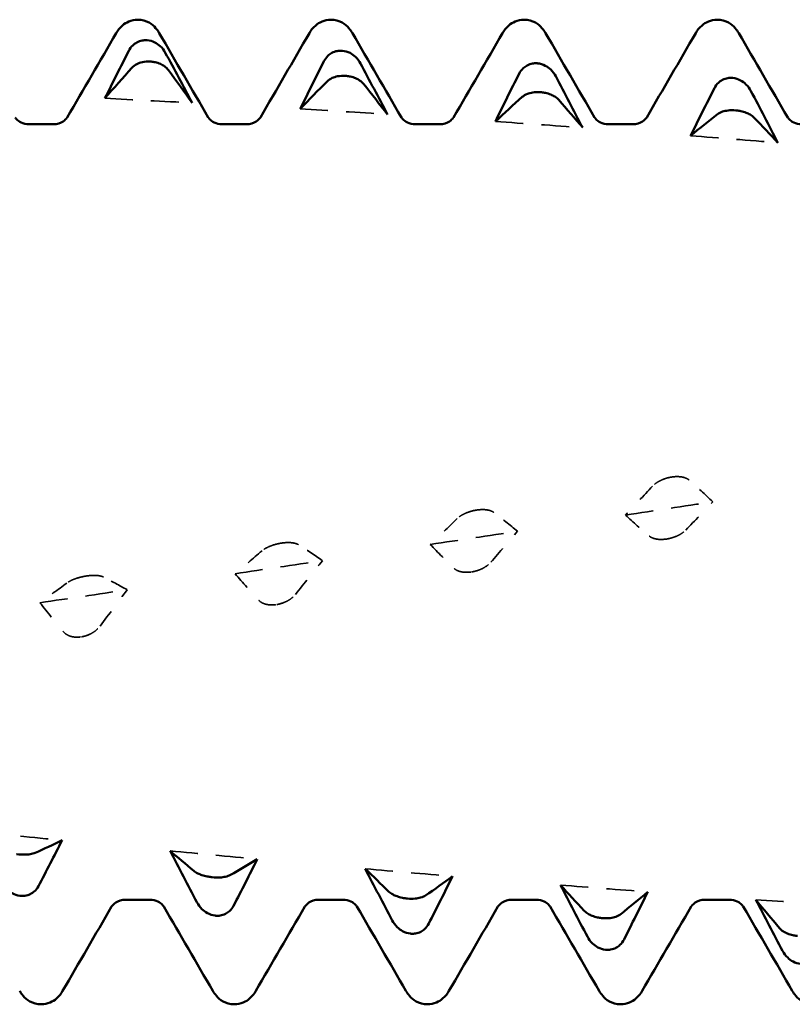
# Model space of a CAD drawing. Units: millimetres. Extents: x 0 to 420, y 0 to 297.
# Drawn here: x 53 to 57, y 209 to 214 of the extents above; entities that cross this region are included whole.
import ezdxf

# ---------------------------------------------------------------- set-up
doc = ezdxf.new("R2010")
doc.units = ezdxf.units.MM
doc.linetypes.add('DASHED', pattern=[0.2067, 0.1654, -0.0413])
doc.layers.add('Hidden (ANSI)', color=7, linetype='DASHED', lineweight=35)
doc.layers.add('Visible (ANSI)', color=7, linetype='Continuous', lineweight=50)

# ---------------------------------------------------------------- blocks, each defined once
blk = doc.blocks.new('DF12-SSA4-P-HT-S15-5.5 x 165')
at = {"layer": 'Hidden (ANSI)'}
for p, q in [((-123.8605, 0.1909), (-123.8606, 0.1909)), ((-124.9299, 0.01), (-124.9299, 0.01)), ((-123.8817, -0.1473), (-123.8817, -0.1473)), ((-125.9992, -0.171), (-125.9992, -0.171)), ((-127.0685, -0.3512), (-127.0685, -0.3512)), ((-124.951, -0.3277), (-124.951, -0.3276)), ((-126.0204, -0.5065), (-126.0203, -0.5065)), ((-127.0897, -0.6831), (-127.0896, -0.6831))]:
    blk.add_line(p, q, dxfattribs=at)
at = {"layer": 'Hidden (ANSI)', "ltscale": 0.920529}
for points in [[(-126.9616, 2.2646), (-126.8023, 2.2566), (-126.643, 2.2483), (-126.4837, 2.2397)], [(-125.8923, 2.2061), (-125.733, 2.1967), (-125.5737, 2.1869), (-125.4144, 2.1768)], [(-124.823, 2.1377), (-124.6637, 2.1268), (-124.5044, 2.1155), (-124.345, 2.104)], [(-123.7537, 2.0596), (-123.5944, 2.0473), (-123.435, 2.0347), (-123.2757, 2.0217)], [(-124.1101, -0.0166), (-123.9508, 0.0074), (-123.7915, 0.0314), (-123.6322, 0.0555)], [(-125.1794, -0.1777), (-125.0201, -0.1537), (-124.8608, -0.1297), (-124.7015, -0.1057)], [(-126.2487, -0.338), (-126.0894, -0.3142), (-125.9301, -0.2904), (-125.7708, -0.2665)], [(-127.318, -0.4967), (-127.1587, -0.4732), (-126.9994, -0.4497), (-126.8401, -0.426)], [(-127.6745, -1.7487), (-127.5152, -1.7652), (-127.3559, -1.7814), (-127.1965, -1.7973)], [(-126.6052, -1.8551), (-126.4459, -1.8704), (-126.2865, -1.8853), (-126.1272, -1.9)], [(-125.5359, -1.9532), (-125.3765, -1.9671), (-125.2172, -1.9808), (-125.0579, -1.9942)], [(-124.4665, -2.0424), (-124.3072, -2.055), (-124.1479, -2.0673), (-123.9886, -2.0793)], [(-123.3972, -2.1224), (-123.2379, -2.1336), (-123.0786, -2.1445), (-122.9193, -2.1551)]]:
    blk.add_open_spline(points, degree=3, dxfattribs=at)
at = {"layer": 'Hidden (ANSI)', "ltscale": 0.249661}
for points in [[(-123.8606, 0.1909), (-123.8607, 0.1909), (-123.8608, 0.1908), (-123.8611, 0.1908), (-123.8613, 0.1907), (-123.862, 0.1906), (-123.8624, 0.1906), (-123.8777, 0.1878), (-123.892, 0.1836), (-123.9161, 0.1741), (-123.9261, 0.1691), (-123.9461, 0.1568), (-123.9554, 0.1493), (-123.9626, 0.1414)], [(-124.9299, 0.01), (-124.93, 0.0099), (-124.9301, 0.0099), (-124.9305, 0.0099), (-124.9306, 0.0098), (-124.9313, 0.0097), (-124.9317, 0.0096), (-124.947, 0.0069), (-124.9613, 0.0029), (-124.9854, -0.006), (-124.9954, -0.0106), (-125.0154, -0.0219), (-125.0247, -0.0287), (-125.032, -0.0357)], [(-123.8817, -0.1473), (-123.8816, -0.1473), (-123.8814, -0.1473), (-123.8811, -0.1472), (-123.8809, -0.1472), (-123.8803, -0.1471), (-123.8798, -0.147), (-123.8646, -0.1442), (-123.8502, -0.1401), (-123.8262, -0.1307), (-123.8162, -0.1258), (-123.7962, -0.1137), (-123.7869, -0.1064), (-123.7796, -0.0988)], [(-125.9992, -0.171), (-125.9993, -0.171), (-125.9995, -0.171), (-125.9998, -0.1711), (-126, -0.1711), (-126.0006, -0.1712), (-126.0011, -0.1713), (-126.0163, -0.174), (-126.0307, -0.1778), (-126.0547, -0.186), (-126.0647, -0.1902), (-126.0847, -0.2004), (-126.094, -0.2065), (-126.1013, -0.2127)], [(-124.951, -0.3276), (-124.9509, -0.3276), (-124.9508, -0.3276), (-124.9504, -0.3276), (-124.9503, -0.3275), (-124.9496, -0.3274), (-124.9492, -0.3273), (-124.9339, -0.3246), (-124.9196, -0.3203), (-124.8955, -0.3103), (-124.8855, -0.305), (-124.8655, -0.2919), (-124.8562, -0.2839), (-124.8489, -0.2755)], [(-127.0685, -0.3512), (-127.0686, -0.3512), (-127.0688, -0.3512), (-127.0691, -0.3513), (-127.0693, -0.3513), (-127.0699, -0.3514), (-127.0704, -0.3515), (-127.0856, -0.3542), (-127.1, -0.3577), (-127.124, -0.3652), (-127.134, -0.369), (-127.154, -0.378), (-127.1634, -0.3834), (-127.1706, -0.3887)], [(-126.0203, -0.5065), (-126.0202, -0.5065), (-126.0201, -0.5065), (-126.0198, -0.5064), (-126.0196, -0.5064), (-126.0189, -0.5063), (-126.0185, -0.5062), (-126.0032, -0.5034), (-125.9889, -0.499), (-125.9648, -0.4884), (-125.9548, -0.4828), (-125.9348, -0.4688), (-125.9255, -0.4601), (-125.9183, -0.451)], [(-127.0896, -0.6831), (-127.0895, -0.683), (-127.0894, -0.683), (-127.0891, -0.683), (-127.0889, -0.6829), (-127.0882, -0.6828), (-127.0878, -0.6828), (-127.0725, -0.68), (-127.0582, -0.6754), (-127.0341, -0.6643), (-127.0241, -0.6584), (-127.0041, -0.6435), (-126.9948, -0.6342), (-126.9876, -0.6245)]]:
    blk.add_open_spline(points, degree=3, knots=[0, 0, 0, 0, 0.00003856, 0.00003856, 0.00009395, 0.00009395, 0.00023492, 0.00023492, 0.00474662, 0.00474662, 0.0084616, 0.0084616, 0.01310557, 0.01310557, 0.01310557, 0.01310557], dxfattribs=at)
at = {"layer": 'Hidden (ANSI)', "ltscale": 0.231373}
for points in [[(-123.7622, 0.1746), (-123.7679, 0.1796), (-123.7753, 0.1839), (-123.791, 0.1894), (-123.7984, 0.1912), (-123.8155, 0.1936), (-123.8253, 0.194), (-123.8425, 0.1933), (-123.8497, 0.1926), (-123.8577, 0.1913), (-123.8585, 0.1912), (-123.8595, 0.1911), (-123.8597, 0.191), (-123.8601, 0.191), (-123.8602, 0.1909), (-123.8604, 0.1909), (-123.8605, 0.1909), (-123.8605, 0.1909)], [(-124.8315, -0.0025), (-124.8372, 0.0019), (-124.8446, 0.0055), (-124.8603, 0.0101), (-124.8677, 0.0115), (-124.8848, 0.0133), (-124.8946, 0.0134), (-124.9118, 0.0124), (-124.919, 0.0117), (-124.927, 0.0104), (-124.9278, 0.0103), (-124.9288, 0.0101), (-124.9291, 0.0101), (-124.9294, 0.01), (-124.9295, 0.01), (-124.9297, 0.01), (-124.9298, 0.01), (-124.9299, 0.01)], [(-123.9801, -0.132), (-123.9744, -0.1368), (-123.9669, -0.1409), (-123.9512, -0.1463), (-123.9439, -0.1479), (-123.9268, -0.1502), (-123.917, -0.1505), (-123.8997, -0.1497), (-123.8926, -0.149), (-123.8846, -0.1478), (-123.8838, -0.1477), (-123.8828, -0.1475), (-123.8825, -0.1475), (-123.8822, -0.1474), (-123.8821, -0.1474), (-123.8819, -0.1474), (-123.8818, -0.1473), (-123.8817, -0.1473)], [(-125.9008, -0.1796), (-125.9065, -0.1759), (-125.914, -0.173), (-125.9297, -0.1693), (-125.937, -0.1683), (-125.9541, -0.1671), (-125.9639, -0.1672), (-125.9812, -0.1684), (-125.9883, -0.1693), (-125.9963, -0.1705), (-125.9971, -0.1706), (-125.9981, -0.1708), (-125.9984, -0.1708), (-125.9987, -0.1709), (-125.9988, -0.1709), (-125.999, -0.171), (-125.9991, -0.171), (-125.9992, -0.171)], [(-125.0494, -0.3085), (-125.0437, -0.3141), (-125.0363, -0.3188), (-125.0206, -0.325), (-125.0132, -0.327), (-124.9961, -0.3299), (-124.9863, -0.3305), (-124.9691, -0.33), (-124.9619, -0.3293), (-124.9539, -0.3281), (-124.9531, -0.328), (-124.9521, -0.3278), (-124.9518, -0.3278), (-124.9515, -0.3277), (-124.9514, -0.3277), (-124.9512, -0.3277), (-124.9511, -0.3277), (-124.951, -0.3277)], [(-126.9701, -0.3558), (-126.9758, -0.3529), (-126.9833, -0.3506), (-126.999, -0.348), (-127.0063, -0.3473), (-127.0234, -0.3468), (-127.0332, -0.3471), (-127.0505, -0.3486), (-127.0576, -0.3494), (-127.0656, -0.3507), (-127.0664, -0.3508), (-127.0675, -0.351), (-127.0677, -0.351), (-127.068, -0.3511), (-127.0681, -0.3511), (-127.0683, -0.3511), (-127.0684, -0.3512), (-127.0685, -0.3512)], [(-126.1187, -0.4837), (-126.113, -0.4899), (-126.1056, -0.4952), (-126.0899, -0.5024), (-126.0825, -0.5047), (-126.0654, -0.5081), (-126.0556, -0.509), (-126.0384, -0.5087), (-126.0312, -0.5081), (-126.0232, -0.507), (-126.0224, -0.5068), (-126.0214, -0.5067), (-126.0212, -0.5066), (-126.0208, -0.5066), (-126.0207, -0.5066), (-126.0205, -0.5065), (-126.0204, -0.5065), (-126.0204, -0.5065)], [(-127.188, -0.6567), (-127.1823, -0.6635), (-127.1749, -0.6694), (-127.1592, -0.6774), (-127.1518, -0.6801), (-127.1347, -0.6841), (-127.1249, -0.6852), (-127.1077, -0.6852), (-127.1005, -0.6846), (-127.0926, -0.6835), (-127.0917, -0.6834), (-127.0907, -0.6832), (-127.0905, -0.6832), (-127.0901, -0.6831), (-127.09, -0.6831), (-127.0898, -0.6831), (-127.0898, -0.6831), (-127.0897, -0.6831)]]:
    blk.add_open_spline(points, degree=3, knots=[0, 0, 0, 0, 0.00378196, 0.00378196, 0.00651399, 0.00651399, 0.00964801, 0.00964801, 0.01182265, 0.01182265, 0.01207033, 0.01207033, 0.0121402, 0.0121402, 0.01217144, 0.01217144, 0.0121985, 0.0121985, 0.0121985, 0.0121985], dxfattribs=at)
at = {"layer": 'Hidden (ANSI)', "ltscale": 0.555882}
for points in [[(-123.6322, 0.0555), (-123.6747, 0.0961), (-123.7182, 0.1358), (-123.7622, 0.1746)], [(-124.7015, -0.1057), (-124.744, -0.0704), (-124.7875, -0.036), (-124.8315, -0.0025)], [(-124.1101, -0.0166), (-124.0676, -0.0559), (-124.0241, -0.0945), (-123.9801, -0.132)], [(-125.7708, -0.2665), (-125.8133, -0.2366), (-125.8568, -0.2076), (-125.9008, -0.1796)], [(-125.1794, -0.1777), (-125.1369, -0.2222), (-125.0934, -0.2659), (-125.0494, -0.3085)], [(-126.8401, -0.426), (-126.8826, -0.4017), (-126.9261, -0.3783), (-126.9701, -0.3558)], [(-126.2487, -0.338), (-126.2062, -0.3874), (-126.1627, -0.4361), (-126.1187, -0.4837)], [(-127.318, -0.4967), (-127.2756, -0.5509), (-127.2321, -0.6043), (-127.188, -0.6567)]]:
    blk.add_open_spline(points, degree=3, dxfattribs=at)
at = {"layer": 'Hidden (ANSI)', "ltscale": 0.606686}
for points in [[(-123.9626, 0.1414), (-124.012, 0.0881), (-124.0613, 0.0354), (-124.1101, -0.0166)], [(-123.7796, -0.0988), (-123.7302, -0.0467), (-123.681, 0.0047), (-123.6322, 0.0555)], [(-125.032, -0.0357), (-125.0814, -0.0837), (-125.1306, -0.1311), (-125.1794, -0.1777)], [(-124.8489, -0.2755), (-124.7995, -0.2183), (-124.7503, -0.1617), (-124.7015, -0.1057)], [(-126.1013, -0.2127), (-126.1507, -0.2552), (-126.1999, -0.297), (-126.2487, -0.338)], [(-125.9183, -0.451), (-125.8689, -0.3889), (-125.8196, -0.3274), (-125.7708, -0.2665)], [(-127.1706, -0.3887), (-127.22, -0.4255), (-127.2692, -0.4615), (-127.318, -0.4967)], [(-126.9876, -0.6245), (-126.9382, -0.5578), (-126.889, -0.4916), (-126.8401, -0.426)]]:
    blk.add_open_spline(points, degree=3, dxfattribs=at)
at = {"layer": 'Visible (ANSI)'}
for p, q in [((-126.782, 2.695), (-126.782, 2.695)), ((-125.724, 2.695), (-125.724, 2.695)), ((-124.666, 2.695), (-124.666, 2.695)), ((-123.608, 2.695), (-123.608, 2.695)), ((-126.7332, 2.5827), (-126.7332, 2.5827)), ((-125.6639, 2.5251), (-125.6639, 2.5251)), ((-126.712, 2.4659), (-126.7121, 2.4659)), ((-124.5946, 2.4562), (-124.5946, 2.4562)), ((-125.6427, 2.3873), (-125.6428, 2.3873)), ((-123.5253, 2.3762), (-123.5253, 2.3762)), ((-124.5734, 2.298), (-124.5735, 2.298)), ((-123.5041, 2.1983), (-123.5041, 2.1983)), ((-127.3771, 2.1223), (-127.2449, 2.1223)), ((-126.3191, 2.1223), (-126.1869, 2.1223)), ((-125.2611, 2.1223), (-125.1289, 2.1223)), ((-124.2031, 2.1223), (-124.0709, 2.1223)), ((-126.3768, -1.9991), (-126.3768, -1.9991)), ((-127.4249, -2.1012), (-127.425, -2.1012)), ((-126.8481, -2.1223), (-126.7159, -2.1223)), ((-125.7901, -2.1223), (-125.6579, -2.1223)), ((-125.3075, -2.116), (-125.3074, -2.116)), ((-124.7321, -2.1223), (-124.5999, -2.1223)), ((-123.6741, -2.1223), (-123.5419, -2.1223)), ((-126.3556, -2.2098), (-126.3556, -2.2097)), ((-124.2382, -2.2232), (-124.2381, -2.2232)), ((-125.2863, -2.3083), (-125.2863, -2.3083)), ((-124.217, -2.3965), (-124.217, -2.3965)), ((-127.311, -2.695), (-127.311, -2.695)), ((-126.253, -2.695), (-126.253, -2.695)), ((-125.195, -2.695), (-125.195, -2.695)), ((-124.137, -2.695), (-124.137, -2.695))]:
    blk.add_line(p, q, dxfattribs=at)
for points, knots in [([(-126.8997, 2.6218), (-126.8921, 2.6349), (-126.8824, 2.6493), (-126.856, 2.6717), (-126.8445, 2.6794), (-126.8163, 2.6912), (-126.7992, 2.695), (-126.782, 2.695)], [0, 0, 0, 0, 0.01569574, 0.01569574, 0.02397136, 0.02397136, 0.03259579, 0.03259579, 0.03259579, 0.03259579]), ([(-126.782, 2.695), (-126.7593, 2.695), (-126.7369, 2.6882), (-126.7043, 2.6699), (-126.6927, 2.6592), (-126.6755, 2.6397), (-126.6694, 2.6305), (-126.6643, 2.6218)], [0, 0, 0, 0, 0.01139768, 0.01139768, 0.0220789, 0.0220789, 0.03258383, 0.03258383, 0.03258383, 0.03258383]), ([(-125.8417, 2.6218), (-125.8341, 2.6349), (-125.8244, 2.6493), (-125.798, 2.6717), (-125.7865, 2.6794), (-125.7583, 2.6912), (-125.7412, 2.695), (-125.724, 2.695)], [0, 0, 0, 0, 0.01569574, 0.01569574, 0.02397136, 0.02397136, 0.03259579, 0.03259579, 0.03259579, 0.03259579]), ([(-125.724, 2.695), (-125.7013, 2.695), (-125.6789, 2.6882), (-125.6463, 2.6699), (-125.6347, 2.6592), (-125.6175, 2.6397), (-125.6114, 2.6305), (-125.6063, 2.6218)], [0, 0, 0, 0, 0.01139768, 0.01139768, 0.0220789, 0.0220789, 0.03258383, 0.03258383, 0.03258383, 0.03258383]), ([(-124.7837, 2.6218), (-124.7761, 2.6349), (-124.7664, 2.6493), (-124.74, 2.6717), (-124.7285, 2.6794), (-124.7003, 2.6912), (-124.6832, 2.695), (-124.666, 2.695)], [0, 0, 0, 0, 0.01569574, 0.01569574, 0.02397136, 0.02397136, 0.03259579, 0.03259579, 0.03259579, 0.03259579]), ([(-124.666, 2.695), (-124.6433, 2.695), (-124.6209, 2.6882), (-124.5883, 2.6699), (-124.5767, 2.6592), (-124.5595, 2.6397), (-124.5534, 2.6305), (-124.5483, 2.6218)], [0, 0, 0, 0, 0.01139768, 0.01139768, 0.0220789, 0.0220789, 0.03258383, 0.03258383, 0.03258383, 0.03258383]), ([(-123.7257, 2.6218), (-123.7181, 2.6349), (-123.7084, 2.6493), (-123.682, 2.6717), (-123.6705, 2.6794), (-123.6423, 2.6912), (-123.6252, 2.695), (-123.608, 2.695)], [0, 0, 0, 0, 0.01569574, 0.01569574, 0.02397136, 0.02397136, 0.03259579, 0.03259579, 0.03259579, 0.03259579]), ([(-123.608, 2.695), (-123.5853, 2.695), (-123.5629, 2.6882), (-123.5303, 2.6699), (-123.5187, 2.6592), (-123.5015, 2.6397), (-123.4954, 2.6305), (-123.4903, 2.6218)], [0, 0, 0, 0, 0.01139768, 0.01139768, 0.0220789, 0.0220789, 0.03258383, 0.03258383, 0.03258383, 0.03258383]), ([(-126.8316, 2.5243), (-126.8259, 2.5355), (-126.8184, 2.5457), (-126.8027, 2.5606), (-126.7954, 2.566), (-126.7783, 2.5753), (-126.7685, 2.5789), (-126.7512, 2.5822), (-126.7441, 2.5829), (-126.7361, 2.5828), (-126.7353, 2.5828), (-126.7343, 2.5827), (-126.734, 2.5827), (-126.7337, 2.5827), (-126.7336, 2.5827), (-126.7334, 2.5827), (-126.7333, 2.5827), (-126.7332, 2.5827)], [0, 0, 0, 0, 0.00378196, 0.00378196, 0.00651399, 0.00651399, 0.00964801, 0.00964801, 0.01182265, 0.01182265, 0.01207033, 0.01207033, 0.0121402, 0.0121402, 0.01217144, 0.01217144, 0.0121985, 0.0121985, 0.0121985, 0.0121985]), ([(-126.7332, 2.5827), (-126.7331, 2.5827), (-126.7329, 2.5827), (-126.7326, 2.5826), (-126.7324, 2.5826), (-126.7318, 2.5826), (-126.7313, 2.5826), (-126.7161, 2.5815), (-126.7017, 2.5774), (-126.6777, 2.5655), (-126.6677, 2.5585), (-126.6477, 2.5399), (-126.6384, 2.5278), (-126.6311, 2.5144)], [0, 0, 0, 0, 0.00003856, 0.00003856, 0.00009395, 0.00009395, 0.00023492, 0.00023492, 0.00474662, 0.00474662, 0.0084616, 0.0084616, 0.01310557, 0.01310557, 0.01310557, 0.01310557]), ([(-125.7623, 2.4672), (-125.7566, 2.4784), (-125.7491, 2.4887), (-125.7334, 2.5036), (-125.7261, 2.509), (-125.709, 2.5182), (-125.6992, 2.5217), (-125.6819, 2.5249), (-125.6748, 2.5255), (-125.6668, 2.5253), (-125.666, 2.5253), (-125.665, 2.5252), (-125.6647, 2.5252), (-125.6644, 2.5252), (-125.6643, 2.5252), (-125.6641, 2.5252), (-125.664, 2.5252), (-125.6639, 2.5251)], [0, 0, 0, 0, 0.00378196, 0.00378196, 0.00651399, 0.00651399, 0.00964801, 0.00964801, 0.01182265, 0.01182265, 0.01207033, 0.01207033, 0.0121402, 0.0121402, 0.01217144, 0.01217144, 0.0121985, 0.0121985, 0.0121985, 0.0121985]), ([(-125.6639, 2.5251), (-125.6638, 2.5251), (-125.6636, 2.5251), (-125.6633, 2.5251), (-125.6631, 2.5251), (-125.6625, 2.5251), (-125.662, 2.525), (-125.6468, 2.5238), (-125.6324, 2.5195), (-125.6084, 2.5072), (-125.5984, 2.5), (-125.5784, 2.4812), (-125.569, 2.4688), (-125.5618, 2.4553)], [0, 0, 0, 0, 0.00003856, 0.00003856, 0.00009395, 0.00009395, 0.00023492, 0.00023492, 0.00474662, 0.00474662, 0.0084616, 0.0084616, 0.01310557, 0.01310557, 0.01310557, 0.01310557]), ([(-126.7121, 2.4659), (-126.7122, 2.4659), (-126.7123, 2.4659), (-126.7126, 2.4659), (-126.7128, 2.4659), (-126.7135, 2.466), (-126.7139, 2.466), (-126.7292, 2.4668), (-126.7435, 2.4656), (-126.7676, 2.4602), (-126.7776, 2.4567), (-126.7976, 2.4465), (-126.8069, 2.4395), (-126.8141, 2.4315)], [0, 0, 0, 0, 0.00003856, 0.00003856, 0.00009395, 0.00009395, 0.00023492, 0.00023492, 0.00474662, 0.00474662, 0.0084616, 0.0084616, 0.01310557, 0.01310557, 0.01310557, 0.01310557]), ([(-126.6137, 2.4184), (-126.6194, 2.4262), (-126.6268, 2.4335), (-126.6425, 2.4447), (-126.6499, 2.4489), (-126.667, 2.4567), (-126.6768, 2.4599), (-126.694, 2.4638), (-126.7012, 2.4649), (-126.7092, 2.4657), (-126.71, 2.4657), (-126.711, 2.4658), (-126.7112, 2.4658), (-126.7116, 2.4659), (-126.7117, 2.4659), (-126.7119, 2.4659), (-126.712, 2.4659), (-126.712, 2.4659)], [0, 0, 0, 0, 0.00378196, 0.00378196, 0.00651399, 0.00651399, 0.00964801, 0.00964801, 0.01182265, 0.01182265, 0.01207033, 0.01207033, 0.0121402, 0.0121402, 0.01217144, 0.01217144, 0.0121985, 0.0121985, 0.0121985, 0.0121985]), ([(-124.693, 2.399), (-124.6873, 2.4102), (-124.6798, 2.4204), (-124.6641, 2.4353), (-124.6568, 2.4406), (-124.6396, 2.4497), (-124.6298, 2.4531), (-124.6126, 2.4562), (-124.6055, 2.4567), (-124.5975, 2.4564), (-124.5967, 2.4564), (-124.5956, 2.4563), (-124.5954, 2.4563), (-124.5951, 2.4563), (-124.595, 2.4563), (-124.5948, 2.4562), (-124.5947, 2.4562), (-124.5946, 2.4562)], [0, 0, 0, 0, 0.00378196, 0.00378196, 0.00651399, 0.00651399, 0.00964801, 0.00964801, 0.01182265, 0.01182265, 0.01207033, 0.01207033, 0.0121402, 0.0121402, 0.01217144, 0.01217144, 0.0121985, 0.0121985, 0.0121985, 0.0121985]), ([(-124.5946, 2.4562), (-124.5944, 2.4562), (-124.5943, 2.4562), (-124.594, 2.4562), (-124.5938, 2.4562), (-124.5932, 2.4561), (-124.5927, 2.4561), (-124.5775, 2.4547), (-124.5631, 2.4502), (-124.539, 2.4376), (-124.529, 2.4303), (-124.5091, 2.4112), (-124.4997, 2.3987), (-124.4925, 2.385)], [0, 0, 0, 0, 0.00003856, 0.00003856, 0.00009395, 0.00009395, 0.00023492, 0.00023492, 0.00474662, 0.00474662, 0.0084616, 0.0084616, 0.01310557, 0.01310557, 0.01310557, 0.01310557]), ([(-125.6428, 2.3873), (-125.6429, 2.3873), (-125.643, 2.3873), (-125.6433, 2.3874), (-125.6435, 2.3874), (-125.6442, 2.3874), (-125.6446, 2.3875), (-125.6599, 2.3885), (-125.6742, 2.3876), (-125.6983, 2.383), (-125.7083, 2.3799), (-125.7283, 2.3709), (-125.7376, 2.3646), (-125.7448, 2.3574)], [0, 0, 0, 0, 0.00003856, 0.00003856, 0.00009395, 0.00009395, 0.00023492, 0.00023492, 0.00474662, 0.00474662, 0.0084616, 0.0084616, 0.01310557, 0.01310557, 0.01310557, 0.01310557]), ([(-125.5444, 2.3423), (-125.5501, 2.3495), (-125.5575, 2.3563), (-125.5732, 2.3668), (-125.5806, 2.3708), (-125.5977, 2.3781), (-125.6075, 2.3813), (-125.6247, 2.3851), (-125.6319, 2.3863), (-125.6398, 2.3871), (-125.6407, 2.3872), (-125.6417, 2.3872), (-125.6419, 2.3873), (-125.6423, 2.3873), (-125.6424, 2.3873), (-125.6426, 2.3873), (-125.6426, 2.3873), (-125.6427, 2.3873)], [0, 0, 0, 0, 0.00378196, 0.00378196, 0.00651399, 0.00651399, 0.00964801, 0.00964801, 0.01182265, 0.01182265, 0.01207033, 0.01207033, 0.0121402, 0.0121402, 0.01217144, 0.01217144, 0.0121985, 0.0121985, 0.0121985, 0.0121985]), ([(-123.6237, 2.32), (-123.618, 2.3311), (-123.6105, 2.3413), (-123.5948, 2.356), (-123.5875, 2.3612), (-123.5703, 2.3702), (-123.5605, 2.3735), (-123.5433, 2.3764), (-123.5361, 2.3768), (-123.5282, 2.3764), (-123.5274, 2.3764), (-123.5263, 2.3763), (-123.5261, 2.3763), (-123.5258, 2.3763), (-123.5257, 2.3763), (-123.5255, 2.3762), (-123.5254, 2.3762), (-123.5253, 2.3762)], [0, 0, 0, 0, 0.00378196, 0.00378196, 0.00651399, 0.00651399, 0.00964801, 0.00964801, 0.01182265, 0.01182265, 0.01207033, 0.01207033, 0.0121402, 0.0121402, 0.01217144, 0.01217144, 0.0121985, 0.0121985, 0.0121985, 0.0121985]), ([(-123.5253, 2.3762), (-123.5251, 2.3762), (-123.525, 2.3762), (-123.5247, 2.3762), (-123.5245, 2.3762), (-123.5239, 2.3761), (-123.5234, 2.3761), (-123.5081, 2.3745), (-123.4938, 2.3699), (-123.4697, 2.3571), (-123.4597, 2.3497), (-123.4397, 2.3303), (-123.4304, 2.3177), (-123.4232, 2.304)], [0, 0, 0, 0, 0.00003856, 0.00003856, 0.00009395, 0.00009395, 0.00023492, 0.00023492, 0.00474662, 0.00474662, 0.0084616, 0.0084616, 0.01310557, 0.01310557, 0.01310557, 0.01310557]), ([(-124.5735, 2.298), (-124.5736, 2.298), (-124.5737, 2.298), (-124.574, 2.298), (-124.5742, 2.2981), (-124.5748, 2.2981), (-124.5753, 2.2981), (-124.5906, 2.2993), (-124.6049, 2.2987), (-124.629, 2.295), (-124.639, 2.2924), (-124.659, 2.2846), (-124.6683, 2.279), (-124.6755, 2.2726)], [0, 0, 0, 0, 0.00003856, 0.00003856, 0.00009395, 0.00009395, 0.00023492, 0.00023492, 0.00474662, 0.00474662, 0.0084616, 0.0084616, 0.01310557, 0.01310557, 0.01310557, 0.01310557]), ([(-124.475, 2.2555), (-124.4807, 2.2621), (-124.4882, 2.2684), (-124.5039, 2.2782), (-124.5113, 2.2819), (-124.5284, 2.2889), (-124.5382, 2.2919), (-124.5554, 2.2957), (-124.5626, 2.2969), (-124.5705, 2.2977), (-124.5713, 2.2978), (-124.5724, 2.2979), (-124.5726, 2.2979), (-124.5729, 2.2979), (-124.5731, 2.298), (-124.5732, 2.298), (-124.5733, 2.298), (-124.5734, 2.298)], [0, 0, 0, 0, 0.00378196, 0.00378196, 0.00651399, 0.00651399, 0.00964801, 0.00964801, 0.01182265, 0.01182265, 0.01207033, 0.01207033, 0.0121402, 0.0121402, 0.01217144, 0.01217144, 0.0121985, 0.0121985, 0.0121985, 0.0121985]), ([(-127.4539, 2.1603), (-127.4535, 2.1596), (-127.4515, 2.1558), (-127.4399, 2.1443), (-127.4321, 2.1379), (-127.4091, 2.1266), (-127.3932, 2.1223), (-127.3771, 2.1223)], [0, 0, 0, 0, 0.01233365, 0.01233365, 0.0212641, 0.0212641, 0.03062847, 0.03062847, 0.03062847, 0.03062847]), ([(-127.2449, 2.1223), (-127.2237, 2.1223), (-127.2032, 2.1301), (-127.1806, 2.1449), (-127.1749, 2.1513), (-127.1694, 2.1581), (-127.1684, 2.1598), (-127.1681, 2.1603)], [0, 0, 0, 0, 0.01235171, 0.01235171, 0.02259999, 0.02259999, 0.0306123, 0.0306123, 0.0306123, 0.0306123]), ([(-126.3959, 2.1603), (-126.3955, 2.1596), (-126.3935, 2.1558), (-126.3819, 2.1443), (-126.3741, 2.1379), (-126.3511, 2.1266), (-126.3352, 2.1223), (-126.3191, 2.1223)], [0, 0, 0, 0, 0.01233365, 0.01233365, 0.0212641, 0.0212641, 0.03062847, 0.03062847, 0.03062847, 0.03062847]), ([(-126.1869, 2.1223), (-126.1657, 2.1223), (-126.1452, 2.1301), (-126.1226, 2.1449), (-126.1169, 2.1513), (-126.1114, 2.1581), (-126.1104, 2.1598), (-126.1101, 2.1603)], [0, 0, 0, 0, 0.01235171, 0.01235171, 0.02259999, 0.02259999, 0.0306123, 0.0306123, 0.0306123, 0.0306123]), ([(-125.3379, 2.1603), (-125.3375, 2.1596), (-125.3355, 2.1558), (-125.3239, 2.1443), (-125.3161, 2.1379), (-125.2931, 2.1266), (-125.2772, 2.1223), (-125.2611, 2.1223)], [0, 0, 0, 0, 0.01233365, 0.01233365, 0.0212641, 0.0212641, 0.03062847, 0.03062847, 0.03062847, 0.03062847]), ([(-125.1289, 2.1223), (-125.1077, 2.1223), (-125.0872, 2.1301), (-125.0646, 2.1449), (-125.0589, 2.1513), (-125.0534, 2.1581), (-125.0524, 2.1598), (-125.0521, 2.1603)], [0, 0, 0, 0, 0.01235171, 0.01235171, 0.02259999, 0.02259999, 0.0306123, 0.0306123, 0.0306123, 0.0306123]), ([(-124.2799, 2.1603), (-124.2795, 2.1596), (-124.2775, 2.1558), (-124.2659, 2.1443), (-124.2581, 2.1379), (-124.2351, 2.1266), (-124.2192, 2.1223), (-124.2031, 2.1223)], [0, 0, 0, 0, 0.01233365, 0.01233365, 0.0212641, 0.0212641, 0.03062847, 0.03062847, 0.03062847, 0.03062847]), ([(-124.0709, 2.1223), (-124.0497, 2.1223), (-124.0292, 2.1301), (-124.0066, 2.1449), (-124.0009, 2.1513), (-123.9954, 2.1581), (-123.9944, 2.1598), (-123.9941, 2.1603)], [0, 0, 0, 0, 0.01235171, 0.01235171, 0.02259999, 0.02259999, 0.0306123, 0.0306123, 0.0306123, 0.0306123]), ([(-123.5041, 2.1983), (-123.5043, 2.1983), (-123.5044, 2.1983), (-123.5047, 2.1983), (-123.5049, 2.1984), (-123.5055, 2.1984), (-123.506, 2.1985), (-123.5213, 2.1998), (-123.5356, 2.1996), (-123.5597, 2.1967), (-123.5697, 2.1945), (-123.5897, 2.188), (-123.599, 2.1832), (-123.6062, 2.1776)], [0, 0, 0, 0, 0.00003856, 0.00003856, 0.00009395, 0.00009395, 0.00023492, 0.00023492, 0.00474662, 0.00474662, 0.0084616, 0.0084616, 0.01310557, 0.01310557, 0.01310557, 0.01310557]), ([(-123.4057, 2.1586), (-123.4114, 2.1646), (-123.4189, 2.1704), (-123.4346, 2.1794), (-123.4419, 2.1828), (-123.4591, 2.1893), (-123.4689, 2.1922), (-123.4861, 2.1959), (-123.4932, 2.1971), (-123.5012, 2.198), (-123.502, 2.1981), (-123.5031, 2.1982), (-123.5033, 2.1982), (-123.5036, 2.1982), (-123.5037, 2.1982), (-123.5039, 2.1983), (-123.504, 2.1983), (-123.5041, 2.1983)], [0, 0, 0, 0, 0.00378196, 0.00378196, 0.00651399, 0.00651399, 0.00964801, 0.00964801, 0.01182265, 0.01182265, 0.01207033, 0.01207033, 0.0121402, 0.0121402, 0.01217144, 0.01217144, 0.0121985, 0.0121985, 0.0121985, 0.0121985]), ([(-123.2219, 2.1603), (-123.2215, 2.1596), (-123.2195, 2.1558), (-123.2079, 2.1443), (-123.2001, 2.1379), (-123.1771, 2.1266), (-123.1612, 2.1223), (-123.1451, 2.1223)], [0, 0, 0, 0, 0.01233365, 0.01233365, 0.0212641, 0.0212641, 0.03062847, 0.03062847, 0.03062847, 0.03062847]), ([(-127.4461, -1.8733), (-127.4459, -1.8733), (-127.4458, -1.8733), (-127.4455, -1.8733), (-127.4453, -1.8734), (-127.4447, -1.8734), (-127.4442, -1.8735), (-127.429, -1.8753), (-127.4146, -1.876), (-127.3905, -1.8755), (-127.3805, -1.8747), (-127.3606, -1.8717), (-127.3512, -1.8691), (-127.344, -1.8659)], [0, 0, 0, 0, 0.00003856, 0.00003856, 0.00009395, 0.00009395, 0.00023492, 0.00023492, 0.00474662, 0.00474662, 0.0084616, 0.0084616, 0.01310557, 0.01310557, 0.01310557, 0.01310557]), ([(-126.4752, -1.9648), (-126.4695, -1.9697), (-126.462, -1.9744), (-126.4463, -1.9819), (-126.439, -1.9848), (-126.4218, -1.9905), (-126.412, -1.9931), (-126.3948, -1.9966), (-126.3877, -1.9978), (-126.3797, -1.9988), (-126.3789, -1.9989), (-126.3778, -1.999), (-126.3776, -1.999), (-126.3773, -1.9991), (-126.3772, -1.9991), (-126.377, -1.9991), (-126.3769, -1.9991), (-126.3768, -1.9991)], [0, 0, 0, 0, 0.00378196, 0.00378196, 0.00651399, 0.00651399, 0.00964801, 0.00964801, 0.01182265, 0.01182265, 0.01207033, 0.01207033, 0.0121402, 0.0121402, 0.01217144, 0.01217144, 0.0121985, 0.0121985, 0.0121985, 0.0121985]), ([(-126.3768, -1.9991), (-126.3766, -1.9991), (-126.3765, -1.9992), (-126.3762, -1.9992), (-126.376, -1.9992), (-126.3754, -1.9993), (-126.3749, -1.9993), (-126.3596, -2.0009), (-126.3453, -2.0013), (-126.3212, -2), (-126.3112, -1.9987), (-126.2912, -1.9943), (-126.2819, -1.991), (-126.2747, -1.9869)], [0, 0, 0, 0, 0.00003856, 0.00003856, 0.00009395, 0.00009395, 0.00023492, 0.00023492, 0.00474662, 0.00474662, 0.0084616, 0.0084616, 0.01310557, 0.01310557, 0.01310557, 0.01310557]), ([(-127.425, -2.1012), (-127.4251, -2.1012), (-127.4252, -2.1012), (-127.4255, -2.1011), (-127.4257, -2.1011), (-127.4263, -2.101), (-127.4268, -2.101), (-127.4421, -2.099), (-127.4564, -2.0941), (-127.4805, -2.0809), (-127.4905, -2.0734), (-127.5105, -2.0539), (-127.5198, -2.0414), (-127.527, -2.0278)], [0, 0, 0, 0, 0.00003856, 0.00003856, 0.00009395, 0.00009395, 0.00023492, 0.00023492, 0.00474662, 0.00474662, 0.0084616, 0.0084616, 0.01310557, 0.01310557, 0.01310557, 0.01310557]), ([(-127.3265, -2.0489), (-127.3323, -2.0597), (-127.3397, -2.0694), (-127.3554, -2.0833), (-127.3628, -2.0883), (-127.3799, -2.0965), (-127.3897, -2.0995), (-127.4069, -2.1018), (-127.4141, -2.102), (-127.422, -2.1015), (-127.4228, -2.1014), (-127.4239, -2.1013), (-127.4241, -2.1013), (-127.4245, -2.1012), (-127.4246, -2.1012), (-127.4247, -2.1012), (-127.4248, -2.1012), (-127.4249, -2.1012)], [0, 0, 0, 0, 0.00378196, 0.00378196, 0.00651399, 0.00651399, 0.00964801, 0.00964801, 0.01182265, 0.01182265, 0.01207033, 0.01207033, 0.0121402, 0.0121402, 0.01217144, 0.01217144, 0.0121985, 0.0121985, 0.0121985, 0.0121985]), ([(-125.4059, -2.0786), (-125.4002, -2.0841), (-125.3927, -2.0893), (-125.377, -2.0977), (-125.3696, -2.101), (-125.3525, -2.1071), (-125.3427, -2.1099), (-125.3255, -2.1135), (-125.3183, -2.1147), (-125.3104, -2.1156), (-125.3096, -2.1157), (-125.3085, -2.1158), (-125.3083, -2.1159), (-125.308, -2.1159), (-125.3078, -2.1159), (-125.3077, -2.1159), (-125.3076, -2.1159), (-125.3075, -2.116)], [0, 0, 0, 0, 0.00378196, 0.00378196, 0.00651399, 0.00651399, 0.00964801, 0.00964801, 0.01182265, 0.01182265, 0.01207033, 0.01207033, 0.0121402, 0.0121402, 0.01217144, 0.01217144, 0.0121985, 0.0121985, 0.0121985, 0.0121985]), ([(-125.3074, -2.116), (-125.3073, -2.116), (-125.3072, -2.116), (-125.3069, -2.116), (-125.3067, -2.116), (-125.3061, -2.1161), (-125.3056, -2.1161), (-125.2903, -2.1176), (-125.276, -2.1176), (-125.2519, -2.1154), (-125.2419, -2.1136), (-125.2219, -2.108), (-125.2126, -2.1038), (-125.2054, -2.0989)], [0, 0, 0, 0, 0.00003856, 0.00003856, 0.00009395, 0.00009395, 0.00023492, 0.00023492, 0.00474662, 0.00474662, 0.0084616, 0.0084616, 0.01310557, 0.01310557, 0.01310557, 0.01310557]), ([(-126.8481, -2.1223), (-126.8693, -2.1223), (-126.8898, -2.1301), (-126.9124, -2.1449), (-126.9181, -2.1513), (-126.9236, -2.1581), (-126.9246, -2.1598), (-126.9249, -2.1603)], [0, 0, 0, 0, 0.01235171, 0.01235171, 0.02259999, 0.02259999, 0.0306123, 0.0306123, 0.0306123, 0.0306123]), ([(-126.6391, -2.1603), (-126.6395, -2.1596), (-126.6415, -2.1558), (-126.6531, -2.1443), (-126.6609, -2.1379), (-126.6839, -2.1266), (-126.6998, -2.1223), (-126.7159, -2.1223)], [0, 0, 0, 0, 0.01233365, 0.01233365, 0.0212641, 0.0212641, 0.03062847, 0.03062847, 0.03062847, 0.03062847]), ([(-126.3556, -2.2097), (-126.3558, -2.2097), (-126.3559, -2.2097), (-126.3562, -2.2097), (-126.3564, -2.2097), (-126.357, -2.2096), (-126.3575, -2.2096), (-126.3728, -2.2077), (-126.3871, -2.2029), (-126.4112, -2.1898), (-126.4212, -2.1823), (-126.4412, -2.1628), (-126.4505, -2.1502), (-126.4577, -2.1365)], [0, 0, 0, 0, 0.00003856, 0.00003856, 0.00009395, 0.00009395, 0.00023492, 0.00023492, 0.00474662, 0.00474662, 0.0084616, 0.0084616, 0.01310557, 0.01310557, 0.01310557, 0.01310557]), ([(-126.2572, -2.1558), (-126.2629, -2.1668), (-126.2704, -2.1767), (-126.2861, -2.191), (-126.2934, -2.196), (-126.3106, -2.2046), (-126.3204, -2.2076), (-126.3376, -2.2102), (-126.3447, -2.2105), (-126.3527, -2.21), (-126.3535, -2.2099), (-126.3546, -2.2098), (-126.3548, -2.2098), (-126.3551, -2.2098), (-126.3552, -2.2098), (-126.3554, -2.2098), (-126.3555, -2.2098), (-126.3556, -2.2098)], [0, 0, 0, 0, 0.00378196, 0.00378196, 0.00651399, 0.00651399, 0.00964801, 0.00964801, 0.01182265, 0.01182265, 0.01207033, 0.01207033, 0.0121402, 0.0121402, 0.01217144, 0.01217144, 0.0121985, 0.0121985, 0.0121985, 0.0121985]), ([(-125.7901, -2.1223), (-125.8113, -2.1223), (-125.8318, -2.1301), (-125.8544, -2.1449), (-125.8601, -2.1513), (-125.8656, -2.1581), (-125.8666, -2.1598), (-125.8669, -2.1603)], [0, 0, 0, 0, 0.01235171, 0.01235171, 0.02259999, 0.02259999, 0.0306123, 0.0306123, 0.0306123, 0.0306123]), ([(-125.5811, -2.1603), (-125.5815, -2.1596), (-125.5835, -2.1558), (-125.5951, -2.1443), (-125.6029, -2.1379), (-125.6259, -2.1266), (-125.6418, -2.1223), (-125.6579, -2.1223)], [0, 0, 0, 0, 0.01233365, 0.01233365, 0.0212641, 0.0212641, 0.03062847, 0.03062847, 0.03062847, 0.03062847]), ([(-124.7321, -2.1223), (-124.7533, -2.1223), (-124.7738, -2.1301), (-124.7964, -2.1449), (-124.8021, -2.1513), (-124.8076, -2.1581), (-124.8086, -2.1598), (-124.8089, -2.1603)], [0, 0, 0, 0, 0.01235171, 0.01235171, 0.02259999, 0.02259999, 0.0306123, 0.0306123, 0.0306123, 0.0306123]), ([(-124.5231, -2.1603), (-124.5235, -2.1596), (-124.5255, -2.1558), (-124.5371, -2.1443), (-124.5449, -2.1379), (-124.5679, -2.1266), (-124.5838, -2.1223), (-124.5999, -2.1223)], [0, 0, 0, 0, 0.01233365, 0.01233365, 0.0212641, 0.0212641, 0.03062847, 0.03062847, 0.03062847, 0.03062847]), ([(-123.6741, -2.1223), (-123.6953, -2.1223), (-123.7158, -2.1301), (-123.7384, -2.1449), (-123.7441, -2.1513), (-123.7496, -2.1581), (-123.7506, -2.1598), (-123.7509, -2.1603)], [0, 0, 0, 0, 0.01235171, 0.01235171, 0.02259999, 0.02259999, 0.0306123, 0.0306123, 0.0306123, 0.0306123]), ([(-123.4651, -2.1603), (-123.4655, -2.1596), (-123.4675, -2.1558), (-123.4791, -2.1443), (-123.4869, -2.1379), (-123.5099, -2.1266), (-123.5258, -2.1223), (-123.5419, -2.1223)], [0, 0, 0, 0, 0.01233365, 0.01233365, 0.0212641, 0.0212641, 0.03062847, 0.03062847, 0.03062847, 0.03062847]), ([(-124.3365, -2.1829), (-124.3308, -2.189), (-124.3234, -2.1949), (-124.3077, -2.2041), (-124.3003, -2.2076), (-124.2832, -2.2142), (-124.2734, -2.2171), (-124.2562, -2.2209), (-124.249, -2.222), (-124.2411, -2.2229), (-124.2402, -2.223), (-124.2392, -2.2231), (-124.239, -2.2232), (-124.2386, -2.2232), (-124.2385, -2.2232), (-124.2383, -2.2232), (-124.2383, -2.2232), (-124.2382, -2.2232)], [0, 0, 0, 0, 0.00378196, 0.00378196, 0.00651399, 0.00651399, 0.00964801, 0.00964801, 0.01182265, 0.01182265, 0.01207033, 0.01207033, 0.0121402, 0.0121402, 0.01217144, 0.01217144, 0.0121985, 0.0121985, 0.0121985, 0.0121985]), ([(-124.2381, -2.2232), (-124.238, -2.2232), (-124.2379, -2.2233), (-124.2376, -2.2233), (-124.2374, -2.2233), (-124.2367, -2.2234), (-124.2363, -2.2234), (-124.221, -2.2247), (-124.2067, -2.2244), (-124.1826, -2.2213), (-124.1726, -2.219), (-124.1526, -2.2122), (-124.1433, -2.2072), (-124.1361, -2.2014)], [0, 0, 0, 0, 0.00003856, 0.00003856, 0.00009395, 0.00009395, 0.00023492, 0.00023492, 0.00474662, 0.00474662, 0.0084616, 0.0084616, 0.01310557, 0.01310557, 0.01310557, 0.01310557]), ([(-125.2863, -2.3083), (-125.2865, -2.3083), (-125.2866, -2.3083), (-125.2869, -2.3083), (-125.2871, -2.3083), (-125.2877, -2.3082), (-125.2882, -2.3082), (-125.3034, -2.3065), (-125.3178, -2.3018), (-125.3419, -2.2888), (-125.3519, -2.2814), (-125.3718, -2.2619), (-125.3812, -2.2493), (-125.3884, -2.2355)], [0, 0, 0, 0, 0.00003856, 0.00003856, 0.00009395, 0.00009395, 0.00023492, 0.00023492, 0.00474662, 0.00474662, 0.0084616, 0.0084616, 0.01310557, 0.01310557, 0.01310557, 0.01310557]), ([(-125.1879, -2.253), (-125.1936, -2.2641), (-125.2011, -2.2741), (-125.2168, -2.2887), (-125.2241, -2.2939), (-125.2413, -2.3027), (-125.2511, -2.3059), (-125.2683, -2.3086), (-125.2754, -2.309), (-125.2834, -2.3086), (-125.2842, -2.3085), (-125.2853, -2.3084), (-125.2855, -2.3084), (-125.2858, -2.3084), (-125.2859, -2.3084), (-125.2861, -2.3084), (-125.2862, -2.3083), (-125.2863, -2.3083)], [0, 0, 0, 0, 0.00378196, 0.00378196, 0.00651399, 0.00651399, 0.00964801, 0.00964801, 0.01182265, 0.01182265, 0.01207033, 0.01207033, 0.0121402, 0.0121402, 0.01217144, 0.01217144, 0.0121985, 0.0121985, 0.0121985, 0.0121985]), ([(-123.2672, -2.2774), (-123.2615, -2.2841), (-123.2541, -2.2906), (-123.2384, -2.3005), (-123.231, -2.3043), (-123.2139, -2.3114), (-123.2041, -2.3144), (-123.1869, -2.3182), (-123.1797, -2.3194), (-123.1717, -2.3202), (-123.1709, -2.3203), (-123.1699, -2.3204), (-123.1697, -2.3204), (-123.1693, -2.3204), (-123.1692, -2.3204), (-123.169, -2.3205), (-123.1689, -2.3205), (-123.1689, -2.3205)], [0, 0, 0, 0, 0.00378196, 0.00378196, 0.00651399, 0.00651399, 0.00964801, 0.00964801, 0.01182265, 0.01182265, 0.01207033, 0.01207033, 0.0121402, 0.0121402, 0.01217144, 0.01217144, 0.0121985, 0.0121985, 0.0121985, 0.0121985]), ([(-124.217, -2.3965), (-124.2171, -2.3965), (-124.2173, -2.3965), (-124.2176, -2.3965), (-124.2178, -2.3964), (-124.2184, -2.3964), (-124.2189, -2.3963), (-124.2341, -2.3948), (-124.2485, -2.3903), (-124.2725, -2.3775), (-124.2825, -2.3701), (-124.3025, -2.3508), (-124.3119, -2.3382), (-124.3191, -2.3245)], [0, 0, 0, 0, 0.00003856, 0.00003856, 0.00009395, 0.00009395, 0.00023492, 0.00023492, 0.00474662, 0.00474662, 0.0084616, 0.0084616, 0.01310557, 0.01310557, 0.01310557, 0.01310557]), ([(-124.1186, -2.34), (-124.1243, -2.3512), (-124.1318, -2.3613), (-124.1475, -2.3761), (-124.1548, -2.3814), (-124.1719, -2.3904), (-124.1817, -2.3937), (-124.199, -2.3966), (-124.2061, -2.397), (-124.2141, -2.3967), (-124.2149, -2.3967), (-124.2159, -2.3966), (-124.2162, -2.3966), (-124.2165, -2.3965), (-124.2166, -2.3965), (-124.2168, -2.3965), (-124.2169, -2.3965), (-124.217, -2.3965)], [0, 0, 0, 0, 0.00378196, 0.00378196, 0.00651399, 0.00651399, 0.00964801, 0.00964801, 0.01182265, 0.01182265, 0.01207033, 0.01207033, 0.0121402, 0.0121402, 0.01217144, 0.01217144, 0.0121985, 0.0121985, 0.0121985, 0.0121985]), ([(-123.1477, -2.4739), (-123.1478, -2.4739), (-123.148, -2.4738), (-123.1483, -2.4738), (-123.1485, -2.4738), (-123.1491, -2.4738), (-123.1496, -2.4737), (-123.1648, -2.4724), (-123.1792, -2.468), (-123.2032, -2.4554), (-123.2132, -2.4482), (-123.2332, -2.429), (-123.2425, -2.4166), (-123.2498, -2.4029)], [0, 0, 0, 0, 0.00003856, 0.00003856, 0.00009395, 0.00009395, 0.00023492, 0.00023492, 0.00474662, 0.00474662, 0.0084616, 0.0084616, 0.01310557, 0.01310557, 0.01310557, 0.01310557]), ([(-127.311, -2.695), (-127.3337, -2.695), (-127.3561, -2.6882), (-127.3887, -2.6699), (-127.4003, -2.6592), (-127.4175, -2.6397), (-127.4236, -2.6305), (-127.4287, -2.6218)], [0, 0, 0, 0, 0.01139768, 0.01139768, 0.0220789, 0.0220789, 0.03258383, 0.03258383, 0.03258383, 0.03258383]), ([(-127.1933, -2.6218), (-127.2009, -2.6349), (-127.2106, -2.6493), (-127.237, -2.6717), (-127.2485, -2.6794), (-127.2767, -2.6912), (-127.2938, -2.695), (-127.311, -2.695)], [0, 0, 0, 0, 0.01569574, 0.01569574, 0.02397136, 0.02397136, 0.03259579, 0.03259579, 0.03259579, 0.03259579]), ([(-126.253, -2.695), (-126.2757, -2.695), (-126.2981, -2.6882), (-126.3307, -2.6699), (-126.3423, -2.6592), (-126.3595, -2.6397), (-126.3656, -2.6305), (-126.3707, -2.6218)], [0, 0, 0, 0, 0.01139768, 0.01139768, 0.0220789, 0.0220789, 0.03258383, 0.03258383, 0.03258383, 0.03258383]), ([(-126.1353, -2.6218), (-126.1429, -2.6349), (-126.1526, -2.6493), (-126.179, -2.6717), (-126.1905, -2.6794), (-126.2187, -2.6912), (-126.2358, -2.695), (-126.253, -2.695)], [0, 0, 0, 0, 0.01569574, 0.01569574, 0.02397136, 0.02397136, 0.03259579, 0.03259579, 0.03259579, 0.03259579]), ([(-125.195, -2.695), (-125.2177, -2.695), (-125.2401, -2.6882), (-125.2727, -2.6699), (-125.2843, -2.6592), (-125.3015, -2.6397), (-125.3076, -2.6305), (-125.3127, -2.6218)], [0, 0, 0, 0, 0.01139768, 0.01139768, 0.0220789, 0.0220789, 0.03258383, 0.03258383, 0.03258383, 0.03258383]), ([(-125.0773, -2.6218), (-125.0849, -2.6349), (-125.0946, -2.6493), (-125.121, -2.6717), (-125.1325, -2.6794), (-125.1607, -2.6912), (-125.1778, -2.695), (-125.195, -2.695)], [0, 0, 0, 0, 0.01569574, 0.01569574, 0.02397136, 0.02397136, 0.03259579, 0.03259579, 0.03259579, 0.03259579]), ([(-124.137, -2.695), (-124.1597, -2.695), (-124.1821, -2.6882), (-124.2147, -2.6699), (-124.2263, -2.6592), (-124.2435, -2.6397), (-124.2496, -2.6305), (-124.2547, -2.6218)], [0, 0, 0, 0, 0.01139768, 0.01139768, 0.0220789, 0.0220789, 0.03258383, 0.03258383, 0.03258383, 0.03258383]), ([(-124.0193, -2.6218), (-124.0269, -2.6349), (-124.0366, -2.6493), (-124.063, -2.6717), (-124.0745, -2.6794), (-124.1027, -2.6912), (-124.1198, -2.695), (-124.137, -2.695)], [0, 0, 0, 0, 0.01569574, 0.01569574, 0.02397136, 0.02397136, 0.03259579, 0.03259579, 0.03259579, 0.03259579]), ([(-123.079, -2.695), (-123.1017, -2.695), (-123.1241, -2.6882), (-123.1567, -2.6699), (-123.1683, -2.6592), (-123.1855, -2.6397), (-123.1916, -2.6305), (-123.1967, -2.6218)], [0, 0, 0, 0, 0.01139768, 0.01139768, 0.0220789, 0.0220789, 0.03258383, 0.03258383, 0.03258383, 0.03258383])]:
    blk.add_open_spline(points, degree=3, knots=knots, dxfattribs=at)
for points in [[(-127.1681, 2.1603), (-127.0785, 2.3141), (-126.9891, 2.4679), (-126.8997, 2.6218)], [(-126.6643, 2.6218), (-126.5749, 2.4679), (-126.4855, 2.3141), (-126.3959, 2.1603)], [(-126.1101, 2.1603), (-126.0205, 2.3141), (-125.9311, 2.4679), (-125.8417, 2.6218)], [(-125.6063, 2.6218), (-125.5169, 2.4679), (-125.4275, 2.3141), (-125.3379, 2.1603)], [(-125.0521, 2.1603), (-124.9625, 2.3141), (-124.8731, 2.4679), (-124.7837, 2.6218)], [(-124.5483, 2.6218), (-124.4589, 2.4679), (-124.3695, 2.3141), (-124.2799, 2.1603)], [(-123.9941, 2.1603), (-123.9045, 2.3141), (-123.8151, 2.4679), (-123.7257, 2.6218)], [(-123.4903, 2.6218), (-123.4009, 2.4679), (-123.3115, 2.3141), (-123.2219, 2.1603)], [(-126.9616, 2.2646), (-126.9191, 2.3513), (-126.8756, 2.438), (-126.8316, 2.5243)], [(-126.6311, 2.5144), (-126.5817, 2.4232), (-126.5325, 2.3316), (-126.4837, 2.2397)], [(-126.8141, 2.4315), (-126.8635, 2.3767), (-126.9128, 2.321), (-126.9616, 2.2646)], [(-125.8923, 2.2061), (-125.8498, 2.2934), (-125.8063, 2.3806), (-125.7623, 2.4672)], [(-125.5618, 2.4553), (-125.5124, 2.3627), (-125.4632, 2.2698), (-125.4144, 2.1768)], [(-126.4837, 2.2397), (-126.5262, 2.2988), (-126.5697, 2.3585), (-126.6137, 2.4184)], [(-124.823, 2.1377), (-124.7805, 2.2251), (-124.737, 2.3123), (-124.693, 2.399)], [(-124.4925, 2.385), (-124.4431, 2.2916), (-124.3939, 2.1978), (-124.345, 2.104)], [(-125.7448, 2.3574), (-125.7942, 2.3078), (-125.8434, 2.2574), (-125.8923, 2.2061)], [(-125.4144, 2.1768), (-125.4568, 2.2314), (-125.5003, 2.2867), (-125.5444, 2.3423)], [(-123.7537, 2.0596), (-123.7112, 2.1468), (-123.6677, 2.2337), (-123.6237, 2.32)], [(-124.6755, 2.2726), (-124.7249, 2.2285), (-124.7741, 2.1835), (-124.823, 2.1377)], [(-123.4232, 2.304), (-123.3738, 2.2101), (-123.3246, 2.1159), (-123.2757, 2.0217)], [(-124.345, 2.104), (-124.3875, 2.154), (-124.431, 2.2046), (-124.475, 2.2555)], [(-123.6062, 2.1776), (-123.6556, 2.1391), (-123.7048, 2.0998), (-123.7537, 2.0596)], [(-123.2757, 2.0217), (-123.3182, 2.0668), (-123.3617, 2.1125), (-123.4057, 2.1586)], [(-127.344, -1.8659), (-127.2946, -1.8439), (-127.2454, -1.8211), (-127.1965, -1.7973)], [(-127.1965, -1.7973), (-127.239, -1.8816), (-127.2825, -1.9657), (-127.3265, -2.0489)], [(-126.4577, -2.1365), (-126.5071, -2.0427), (-126.5563, -1.9489), (-126.6052, -1.8551)], [(-126.6052, -1.8551), (-126.5627, -1.891), (-126.5192, -1.9277), (-126.4752, -1.9648)], [(-126.2747, -1.9869), (-126.2253, -1.9588), (-126.1761, -1.9299), (-126.1272, -1.9)], [(-126.1272, -1.9), (-126.1697, -1.9857), (-126.2132, -2.0711), (-126.2572, -2.1558)], [(-125.3884, -2.2355), (-125.4378, -2.1415), (-125.487, -2.0474), (-125.5359, -1.9532)], [(-125.5359, -1.9532), (-125.4934, -1.9943), (-125.4499, -2.0362), (-125.4059, -2.0786)], [(-125.2054, -2.0989), (-125.156, -2.0648), (-125.1068, -2.0299), (-125.0579, -1.9942)], [(-125.0579, -1.9942), (-125.1004, -2.0808), (-125.1439, -2.1672), (-125.1879, -2.253)], [(-124.3191, -2.3245), (-124.3685, -2.2306), (-124.4177, -2.1366), (-124.4665, -2.0424)], [(-124.4665, -2.0424), (-124.4241, -2.0887), (-124.3806, -2.1356), (-124.3365, -2.1829)], [(-124.1361, -2.2014), (-124.0867, -2.1616), (-124.0375, -2.1209), (-123.9886, -2.0793)], [(-123.9886, -2.0793), (-124.0311, -2.1665), (-124.0746, -2.2536), (-124.1186, -2.34)], [(-123.2498, -2.4029), (-123.2992, -2.3097), (-123.3484, -2.2161), (-123.3972, -2.1224)], [(-123.3972, -2.1224), (-123.3547, -2.1735), (-123.3112, -2.2253), (-123.2672, -2.2774)], [(-126.9249, -2.1603), (-127.0145, -2.3141), (-127.1039, -2.4679), (-127.1933, -2.6218)], [(-126.3707, -2.6218), (-126.4601, -2.4679), (-126.5495, -2.3141), (-126.6391, -2.1603)], [(-125.8669, -2.1603), (-125.9565, -2.3141), (-126.0459, -2.4679), (-126.1353, -2.6218)], [(-125.3127, -2.6218), (-125.4021, -2.4679), (-125.4915, -2.3141), (-125.5811, -2.1603)], [(-124.8089, -2.1603), (-124.8985, -2.3141), (-124.9879, -2.4679), (-125.0773, -2.6218)], [(-124.2547, -2.6218), (-124.3441, -2.4679), (-124.4335, -2.3141), (-124.5231, -2.1603)], [(-123.7509, -2.1603), (-123.8405, -2.3141), (-123.9299, -2.4679), (-124.0193, -2.6218)], [(-123.1967, -2.6218), (-123.2861, -2.4679), (-123.3755, -2.3141), (-123.4651, -2.1603)]]:
    blk.add_open_spline(points, degree=3, dxfattribs=at)

msp = doc.modelspace()

# ---------------------------------------------------------------- block references
msp.add_blockref('DF12-SSA4-P-HT-S15-5.5 x 165', (180.4991, 211.5816))

doc.saveas('drawing.dxf')
